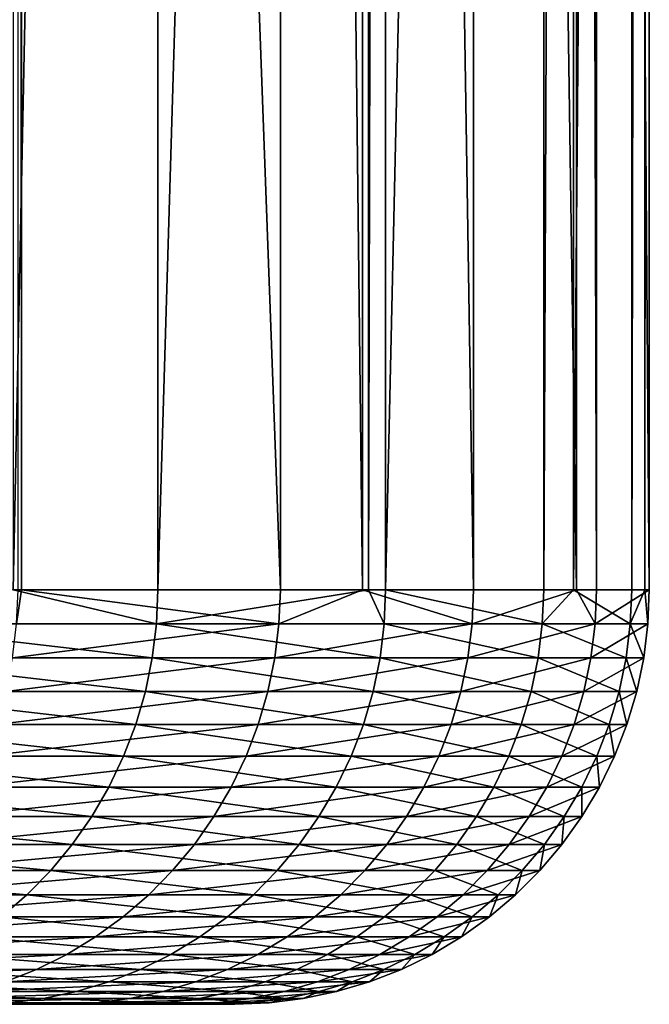
# Model space of a CAD drawing. Extents: x -150 to 227, y -695 to 0.
# Drawn here: x 227 to 227, y -10 to -8 of the extents above; entities that cross this region are included whole.
import ezdxf

# ---------------------------------------------------------------- set-up
doc = ezdxf.new("R2010")
doc.units = 0
doc.layers.add('L22', color=7, linetype='CONTINUOUS')

msp = doc.modelspace()

# ---------------------------------------------------------------- linework, layer by layer
at = {"layer": 'L22', "color": 7}
for points in [[(226.7299, -0.5, 988.9172), (226.7299, -9, 988.9172), (226.9043, -0.5, 988.1926)], [(226.9043, -0.5, 988.1926), (226.7299, -9, 988.9172), (226.9043, -9, 988.1926)], [(226.7397, -0.5, 976.0804), (226.7397, -9, 976.0804), (226.7357, -0.5, 976.0616)], [(226.7357, -0.5, 976.0616), (226.7397, -9, 976.0804), (226.7357, -9, 976.0616)], [(227.0522, -0.5, 977.5574), (227.0522, -9, 977.5574), (226.7397, -0.5, 976.0804)], [(226.7397, -0.5, 976.0804), (227.0522, -9, 977.5574), (226.7397, -9, 976.0804)], [(226.9043, -0.5, 988.1926), (226.9043, -9, 988.1926), (227.1585, -0.5, 986.8014)], [(227.1585, -0.5, 986.8014), (226.9043, -9, 988.1926), (227.1585, -9, 986.8014)], [(227.1512, -0.5, 978.1997), (227.1512, -9, 978.1997), (227.0522, -0.5, 977.5574)], [(227.0522, -0.5, 977.5574), (227.1512, -9, 978.1997), (227.0522, -9, 977.5574)], [(227.2851, -0.5, 979.0685), (227.2851, -9, 979.0685), (227.1512, -0.5, 978.1997)], [(227.1512, -0.5, 978.1997), (227.2851, -9, 979.0685), (227.1512, -9, 978.1997)], [(227.1585, -0.5, 986.8014), (227.1585, -9, 986.8014), (227.1791, -0.5, 986.6886)], [(227.1791, -0.5, 986.6886), (227.1585, -9, 986.8014), (227.1791, -9, 986.6886)], [(227.1791, -0.5, 986.6886), (227.1791, -9, 986.6886), (227.3699, -0.5, 985.1717)], [(227.3699, -0.5, 985.1717), (227.1791, -9, 986.6886), (227.3699, -9, 985.1717)], [(227.4095, -0.5, 980.3429), (227.4095, -9, 980.3429), (227.2851, -0.5, 979.0685)], [(227.2851, -0.5, 979.0685), (227.4095, -9, 980.3429), (227.2851, -9, 979.0685)], [(227.3699, -0.5, 985.1717), (227.3699, -9, 985.1717), (227.4057, -0.5, 984.657)], [(227.4057, -0.5, 984.657), (227.3699, -9, 985.1717), (227.4057, -9, 984.657)], [(227.4057, -0.5, 984.657), (227.4057, -9, 984.657), (227.4761, -0.5, 983.6465)], [(227.4761, -0.5, 983.6465), (227.4057, -9, 984.657), (227.4761, -9, 983.6465)], [(227.4336, -0.5, 980.5902), (227.4336, -9, 980.5902), (227.4095, -0.5, 980.3429)], [(227.4095, -0.5, 980.3429), (227.4336, -9, 980.5902), (227.4095, -9, 980.3429)], [(227.4973, -0.5, 982.1177), (227.4973, -9, 982.1177), (227.4336, -0.5, 980.5902)], [(227.4336, -0.5, 980.5902), (227.4973, -9, 982.1177), (227.4336, -9, 980.5902)], [(227.4761, -0.5, 983.6465), (227.4761, -9, 983.6465), (227.492, -0.5, 982.4999)], [(227.492, -0.5, 982.4999), (227.4761, -9, 983.6465), (227.492, -9, 982.4999)], [(227.492, -0.5, 982.4999), (227.492, -9, 982.4999), (227.4973, -0.5, 982.1177)], [(227.4973, -0.5, 982.1177), (227.492, -9, 982.4999), (227.4973, -9, 982.1177)], [(226.9027, -9.04129, 988.1923), (226.7299, -9, 988.9172), (226.5448, -9.04129, 989.6786)], [(226.9043, -9, 988.1926), (226.7299, -9, 988.9172), (226.9027, -9.04129, 988.1923)], [(226.7357, -9, 976.0616), (226.7397, -9, 976.0804), (226.734, -9.04129, 976.0621)], [(226.734, -9.04129, 976.0621), (226.7397, -9, 976.0804), (227.0505, -9.04129, 977.5578)], [(226.7397, -9, 976.0804), (227.0522, -9, 977.5574), (227.0505, -9.04129, 977.5578)], [(227.1585, -9, 986.8014), (226.9043, -9, 988.1926), (226.9027, -9.04129, 988.1923)], [(227.1774, -9.04129, 986.6884), (227.1585, -9, 986.8014), (226.9027, -9.04129, 988.1923)], [(227.0522, -9, 977.5574), (227.1512, -9, 978.1997), (227.0505, -9.04129, 977.5578)], [(227.0505, -9.04129, 977.5578), (227.1512, -9, 978.1997), (227.2834, -9.04129, 979.0687)], [(227.1512, -9, 978.1997), (227.2851, -9, 979.0685), (227.2834, -9.04129, 979.0687)], [(227.1791, -9, 986.6886), (227.1585, -9, 986.8014), (227.1774, -9.04129, 986.6884)], [(227.1774, -9.04129, 986.6884), (227.3682, -9.04129, 985.1716), (227.1791, -9, 986.6886)], [(227.1791, -9, 986.6886), (227.3682, -9.04129, 985.1716), (227.3699, -9, 985.1717)], [(227.4319, -9.04129, 980.5903), (227.2834, -9.04129, 979.0687), (227.4095, -9, 980.3429)], [(227.4095, -9, 980.3429), (227.2834, -9.04129, 979.0687), (227.2851, -9, 979.0685)], [(227.4057, -9, 984.657), (227.3699, -9, 985.1717), (227.3682, -9.04129, 985.1716)], [(227.3682, -9.04129, 985.1716), (227.4744, -9.04129, 983.6464), (227.4057, -9, 984.657)], [(227.4057, -9, 984.657), (227.4744, -9.04129, 983.6464), (227.4761, -9, 983.6465)], [(227.4095, -9, 980.3429), (227.4336, -9, 980.5902), (227.4319, -9.04129, 980.5903)], [(227.4956, -9.04129, 982.1178), (227.4319, -9.04129, 980.5903), (227.4973, -9, 982.1177)], [(227.4973, -9, 982.1177), (227.4319, -9.04129, 980.5903), (227.4336, -9, 980.5902)], [(227.492, -9, 982.4999), (227.4761, -9, 983.6465), (227.4744, -9.04129, 983.6464)], [(227.4956, -9.04129, 982.1178), (227.492, -9, 982.4999), (227.4744, -9.04129, 983.6464)], [(227.4973, -9, 982.1177), (227.492, -9, 982.4999), (227.4956, -9.04129, 982.1178)], [(226.8977, -9.082297, 988.1912), (226.5448, -9.04129, 989.6786), (226.5398, -9.082297, 989.6773)], [(226.9027, -9.04129, 988.1923), (226.5448, -9.04129, 989.6786), (226.8977, -9.082297, 988.1912)], [(226.734, -9.04129, 976.0621), (227.0505, -9.04129, 977.5578), (226.7291, -9.082297, 976.0633)], [(226.7291, -9.082297, 976.0633), (227.0505, -9.04129, 977.5578), (227.0455, -9.082297, 977.5587)], [(227.1724, -9.082297, 986.6876), (226.9027, -9.04129, 988.1923), (226.8977, -9.082297, 988.1912)], [(227.1774, -9.04129, 986.6884), (226.9027, -9.04129, 988.1923), (227.1724, -9.082297, 986.6876)], [(227.0505, -9.04129, 977.5578), (227.2834, -9.04129, 979.0687), (227.0455, -9.082297, 977.5587)], [(227.0455, -9.082297, 977.5587), (227.2834, -9.04129, 979.0687), (227.2783, -9.082297, 979.0694)], [(227.1724, -9.082297, 986.6876), (227.3631, -9.082297, 985.171), (227.1774, -9.04129, 986.6884)], [(227.1774, -9.04129, 986.6884), (227.3631, -9.082297, 985.171), (227.3682, -9.04129, 985.1716)], [(227.4268, -9.082297, 980.5906), (227.2783, -9.082297, 979.0694), (227.4319, -9.04129, 980.5903)], [(227.4319, -9.04129, 980.5903), (227.2783, -9.082297, 979.0694), (227.2834, -9.04129, 979.0687)], [(227.3631, -9.082297, 985.171), (227.4693, -9.082297, 983.6462), (227.3682, -9.04129, 985.1716)], [(227.3682, -9.04129, 985.1716), (227.4693, -9.082297, 983.6462), (227.4744, -9.04129, 983.6464)], [(227.4905, -9.082297, 982.1178), (227.4268, -9.082297, 980.5906), (227.4956, -9.04129, 982.1178)], [(227.4956, -9.04129, 982.1178), (227.4268, -9.082297, 980.5906), (227.4319, -9.04129, 980.5903)], [(227.4905, -9.082297, 982.1178), (227.4744, -9.04129, 983.6464), (227.4693, -9.082297, 983.6462)], [(227.4956, -9.04129, 982.1178), (227.4744, -9.04129, 983.6464), (227.4905, -9.082297, 982.1178)], [(226.8894, -9.122742, 988.1895), (226.5398, -9.082297, 989.6773), (226.5316, -9.122742, 989.675)], [(226.8977, -9.082297, 988.1912), (226.5398, -9.082297, 989.6773), (226.8894, -9.122742, 988.1895)], [(226.7291, -9.082297, 976.0633), (227.0455, -9.082297, 977.5587), (226.7208, -9.122742, 976.0653)], [(226.7208, -9.122742, 976.0653), (227.0455, -9.082297, 977.5587), (227.0371, -9.122742, 977.5602)], [(227.164, -9.122742, 986.6863), (226.8977, -9.082297, 988.1912), (226.8894, -9.122742, 988.1895)], [(227.1724, -9.082297, 986.6876), (226.8977, -9.082297, 988.1912), (227.164, -9.122742, 986.6863)], [(227.0455, -9.082297, 977.5587), (227.2783, -9.082297, 979.0694), (227.0371, -9.122742, 977.5602)], [(227.0371, -9.122742, 977.5602), (227.2783, -9.082297, 979.0694), (227.2699, -9.122742, 979.0704)], [(227.164, -9.122742, 986.6863), (227.3547, -9.122742, 985.1702), (227.1724, -9.082297, 986.6876)], [(227.1724, -9.082297, 986.6876), (227.3547, -9.122742, 985.1702), (227.3631, -9.082297, 985.171)], [(227.4183, -9.122742, 980.5912), (227.2699, -9.122742, 979.0704), (227.4268, -9.082297, 980.5906)], [(227.4268, -9.082297, 980.5906), (227.2699, -9.122742, 979.0704), (227.2783, -9.082297, 979.0694)], [(227.3547, -9.122742, 985.1702), (227.4608, -9.122742, 983.6459), (227.3631, -9.082297, 985.171)], [(227.3631, -9.082297, 985.171), (227.4608, -9.122742, 983.6459), (227.4693, -9.082297, 983.6462)], [(227.4821, -9.122742, 982.118), (227.4183, -9.122742, 980.5912), (227.4905, -9.082297, 982.1178)], [(227.4905, -9.082297, 982.1178), (227.4183, -9.122742, 980.5912), (227.4268, -9.082297, 980.5906)], [(227.4821, -9.122742, 982.118), (227.4693, -9.082297, 983.6462), (227.4608, -9.122742, 983.6459)], [(227.4905, -9.082297, 982.1178), (227.4693, -9.082297, 983.6462), (227.4821, -9.122742, 982.118)], [(226.8778, -9.16235, 988.187), (226.5316, -9.122742, 989.675), (226.5202, -9.16235, 989.6719)], [(226.8894, -9.122742, 988.1895), (226.5316, -9.122742, 989.675), (226.8778, -9.16235, 988.187)], [(226.7208, -9.122742, 976.0653), (227.0371, -9.122742, 977.5602), (226.7094, -9.16235, 976.068)], [(226.7094, -9.16235, 976.068), (227.0371, -9.122742, 977.5602), (227.0255, -9.16235, 977.5623)], [(227.1524, -9.16235, 986.6845), (226.8894, -9.122742, 988.1895), (226.8778, -9.16235, 988.187)], [(227.164, -9.122742, 986.6863), (226.8894, -9.122742, 988.1895), (227.1524, -9.16235, 986.6845)], [(227.0371, -9.122742, 977.5602), (227.2699, -9.122742, 979.0704), (227.0255, -9.16235, 977.5623)], [(227.0255, -9.16235, 977.5623), (227.2699, -9.122742, 979.0704), (227.2582, -9.16235, 979.0719)], [(227.1524, -9.16235, 986.6845), (227.3429, -9.16235, 985.1691), (227.164, -9.122742, 986.6863)], [(227.164, -9.122742, 986.6863), (227.3429, -9.16235, 985.1691), (227.3547, -9.122742, 985.1702)], [(227.4066, -9.16235, 980.5921), (227.2582, -9.16235, 979.0719), (227.4183, -9.122742, 980.5912)], [(227.4183, -9.122742, 980.5912), (227.2582, -9.16235, 979.0719), (227.2699, -9.122742, 979.0704)], [(227.3429, -9.16235, 985.1691), (227.449, -9.16235, 983.6454), (227.3547, -9.122742, 985.1702)], [(227.3547, -9.122742, 985.1702), (227.449, -9.16235, 983.6454), (227.4608, -9.122742, 983.6459)], [(227.4702, -9.16235, 982.1181), (227.4066, -9.16235, 980.5921), (227.4821, -9.122742, 982.118)], [(227.4821, -9.122742, 982.118), (227.4066, -9.16235, 980.5921), (227.4183, -9.122742, 980.5912)], [(227.4702, -9.16235, 982.1181), (227.4608, -9.122742, 983.6459), (227.449, -9.16235, 983.6454)], [(227.4821, -9.122742, 982.118), (227.4608, -9.122742, 983.6459), (227.4702, -9.16235, 982.1181)], [(226.8631, -9.200848, 988.1839), (226.5202, -9.16235, 989.6719), (226.5057, -9.200848, 989.6681)], [(226.8778, -9.16235, 988.187), (226.5202, -9.16235, 989.6719), (226.8631, -9.200848, 988.1839)], [(226.7094, -9.16235, 976.068), (227.0255, -9.16235, 977.5623), (226.6948, -9.200848, 976.0715)], [(226.6948, -9.200848, 976.0715), (227.0255, -9.16235, 977.5623), (227.0108, -9.200848, 977.565)], [(227.1375, -9.200848, 986.6822), (226.8778, -9.16235, 988.187), (226.8631, -9.200848, 988.1839)], [(227.1524, -9.16235, 986.6845), (226.8778, -9.16235, 988.187), (227.1375, -9.200848, 986.6822)], [(227.0255, -9.16235, 977.5623), (227.2582, -9.16235, 979.0719), (227.0108, -9.200848, 977.565)], [(227.0108, -9.200848, 977.565), (227.2582, -9.16235, 979.0719), (227.2433, -9.200848, 979.0738)], [(227.1375, -9.200848, 986.6822), (227.328, -9.200848, 985.1676), (227.1524, -9.16235, 986.6845)], [(227.1524, -9.16235, 986.6845), (227.328, -9.200848, 985.1676), (227.3429, -9.16235, 985.1691)], [(227.3916, -9.200848, 980.5931), (227.2433, -9.200848, 979.0738), (227.4066, -9.16235, 980.5921)], [(227.4066, -9.16235, 980.5921), (227.2433, -9.200848, 979.0738), (227.2582, -9.16235, 979.0719)], [(227.328, -9.200848, 985.1676), (227.434, -9.200848, 983.6447), (227.3429, -9.16235, 985.1691)], [(227.3429, -9.16235, 985.1691), (227.434, -9.200848, 983.6447), (227.449, -9.16235, 983.6454)], [(227.4552, -9.200848, 982.1183), (227.3916, -9.200848, 980.5931), (227.4702, -9.16235, 982.1181)], [(227.4702, -9.16235, 982.1181), (227.3916, -9.200848, 980.5931), (227.4066, -9.16235, 980.5921)], [(227.4552, -9.200848, 982.1183), (227.449, -9.16235, 983.6454), (227.434, -9.200848, 983.6447)], [(227.4702, -9.16235, 982.1181), (227.449, -9.16235, 983.6454), (227.4552, -9.200848, 982.1183)], [(226.8454, -9.237974, 988.1802), (226.5057, -9.200848, 989.6681), (226.4882, -9.237974, 989.6633)], [(226.8631, -9.200848, 988.1839), (226.5057, -9.200848, 989.6681), (226.8454, -9.237974, 988.1802)], [(226.6948, -9.200848, 976.0715), (227.0108, -9.200848, 977.565), (226.6771, -9.237974, 976.0758)], [(226.6771, -9.237974, 976.0758), (227.0108, -9.200848, 977.565), (226.9929, -9.237974, 977.5683)], [(227.1196, -9.237974, 986.6794), (226.8631, -9.200848, 988.1839), (226.8454, -9.237974, 988.1802)], [(227.1375, -9.200848, 986.6822), (226.8631, -9.200848, 988.1839), (227.1196, -9.237974, 986.6794)], [(227.0108, -9.200848, 977.565), (227.2433, -9.200848, 979.0738), (226.9929, -9.237974, 977.5683)], [(226.9929, -9.237974, 977.5683), (227.2433, -9.200848, 979.0738), (227.2253, -9.237974, 979.076)], [(227.1196, -9.237974, 986.6794), (227.3099, -9.237974, 985.1658), (227.1375, -9.200848, 986.6822)], [(227.1375, -9.200848, 986.6822), (227.3099, -9.237974, 985.1658), (227.328, -9.200848, 985.1676)], [(227.3735, -9.237974, 980.5943), (227.2253, -9.237974, 979.076), (227.3916, -9.200848, 980.5931)], [(227.3916, -9.200848, 980.5931), (227.2253, -9.237974, 979.076), (227.2433, -9.200848, 979.0738)], [(227.3099, -9.237974, 985.1658), (227.4159, -9.237974, 983.6439), (227.328, -9.200848, 985.1676)], [(227.328, -9.200848, 985.1676), (227.4159, -9.237974, 983.6439), (227.434, -9.200848, 983.6447)], [(227.4371, -9.237974, 982.1185), (227.3735, -9.237974, 980.5943), (227.4552, -9.200848, 982.1183)], [(227.4552, -9.200848, 982.1183), (227.3735, -9.237974, 980.5943), (227.3916, -9.200848, 980.5931)], [(227.4371, -9.237974, 982.1185), (227.434, -9.200848, 983.6447), (227.4159, -9.237974, 983.6439)], [(227.4552, -9.200848, 982.1183), (227.434, -9.200848, 983.6447), (227.4371, -9.237974, 982.1185)], [(226.8247, -9.273474, 988.1758), (226.4882, -9.237974, 989.6633), (226.4678, -9.273474, 989.6578)], [(226.8454, -9.237974, 988.1802), (226.4882, -9.237974, 989.6633), (226.8247, -9.273474, 988.1758)], [(226.6771, -9.237974, 976.0758), (226.9929, -9.237974, 977.5683), (226.6566, -9.273474, 976.0807)], [(226.6566, -9.273474, 976.0807), (226.9929, -9.237974, 977.5683), (226.9721, -9.273474, 977.5721)], [(227.0987, -9.273474, 986.6762), (226.8454, -9.237974, 988.1802), (226.8247, -9.273474, 988.1758)], [(227.1196, -9.237974, 986.6794), (226.8454, -9.237974, 988.1802), (227.0987, -9.273474, 986.6762)], [(226.9929, -9.237974, 977.5683), (227.2253, -9.237974, 979.076), (226.9721, -9.273474, 977.5721)], [(226.9721, -9.273474, 977.5721), (227.2253, -9.237974, 979.076), (227.2043, -9.273474, 979.0787)], [(227.0987, -9.273474, 986.6762), (227.2889, -9.273474, 985.1638), (227.1196, -9.237974, 986.6794)], [(227.1196, -9.237974, 986.6794), (227.2889, -9.273474, 985.1638), (227.3099, -9.237974, 985.1658)], [(227.3524, -9.273474, 980.5958), (227.2043, -9.273474, 979.0787), (227.3735, -9.237974, 980.5943)], [(227.3735, -9.237974, 980.5943), (227.2043, -9.273474, 979.0787), (227.2253, -9.237974, 979.076)], [(227.2889, -9.273474, 985.1638), (227.3947, -9.273474, 983.6431), (227.3099, -9.237974, 985.1658)], [(227.3099, -9.237974, 985.1658), (227.3947, -9.273474, 983.6431), (227.4159, -9.237974, 983.6439)], [(227.4159, -9.273474, 982.1188), (227.3524, -9.273474, 980.5958), (227.4371, -9.237974, 982.1185)], [(227.4371, -9.237974, 982.1185), (227.3524, -9.273474, 980.5958), (227.3735, -9.237974, 980.5943)], [(227.4159, -9.273474, 982.1188), (227.4159, -9.237974, 983.6439), (227.3947, -9.273474, 983.6431)], [(227.4371, -9.237974, 982.1185), (227.4159, -9.237974, 983.6439), (227.4159, -9.273474, 982.1188)], [(226.8012, -9.307106, 988.1708), (226.4678, -9.273474, 989.6578), (226.4446, -9.307106, 989.6515)], [(226.8247, -9.273474, 988.1758), (226.4678, -9.273474, 989.6578), (226.8012, -9.307106, 988.1708)], [(226.6566, -9.273474, 976.0807), (226.9721, -9.273474, 977.5721), (226.6332, -9.307106, 976.0864)], [(226.6332, -9.307106, 976.0864), (226.9721, -9.273474, 977.5721), (226.9485, -9.307106, 977.5764)], [(227.0749, -9.307106, 986.6726), (226.8247, -9.273474, 988.1758), (226.8012, -9.307106, 988.1708)], [(227.0987, -9.273474, 986.6762), (226.8247, -9.273474, 988.1758), (227.0749, -9.307106, 986.6726)], [(226.9721, -9.273474, 977.5721), (227.2043, -9.273474, 979.0787), (226.9485, -9.307106, 977.5764)], [(226.9485, -9.307106, 977.5764), (227.2043, -9.273474, 979.0787), (227.1805, -9.307106, 979.0817)], [(227.0749, -9.307106, 986.6726), (227.265, -9.307106, 985.1614), (227.0987, -9.273474, 986.6762)], [(227.0987, -9.273474, 986.6762), (227.265, -9.307106, 985.1614), (227.2889, -9.273474, 985.1638)], [(227.3284, -9.307106, 980.5975), (227.1805, -9.307106, 979.0817), (227.3524, -9.273474, 980.5958)], [(227.3524, -9.273474, 980.5958), (227.1805, -9.307106, 979.0817), (227.2043, -9.273474, 979.0787)], [(227.265, -9.307106, 985.1614), (227.3708, -9.307106, 983.6421), (227.2889, -9.273474, 985.1638)], [(227.2889, -9.273474, 985.1638), (227.3708, -9.307106, 983.6421), (227.3947, -9.273474, 983.6431)], [(227.3919, -9.307106, 982.1192), (227.3284, -9.307106, 980.5975), (227.4159, -9.273474, 982.1188)], [(227.4159, -9.273474, 982.1188), (227.3284, -9.307106, 980.5975), (227.3524, -9.273474, 980.5958)], [(227.3919, -9.307106, 982.1192), (227.3947, -9.273474, 983.6431), (227.3708, -9.307106, 983.6421)], [(227.4159, -9.273474, 982.1188), (227.3947, -9.273474, 983.6431), (227.3919, -9.307106, 982.1192)], [(226.7751, -9.338641, 988.1653), (226.4446, -9.307106, 989.6515), (226.4188, -9.338641, 989.6445)], [(226.8012, -9.307106, 988.1708), (226.4446, -9.307106, 989.6515), (226.7751, -9.338641, 988.1653)], [(226.6332, -9.307106, 976.0864), (226.9485, -9.307106, 977.5764), (226.6072, -9.338641, 976.0926)], [(226.6072, -9.338641, 976.0926), (226.9485, -9.307106, 977.5764), (226.9222, -9.338641, 977.5812)], [(227.0485, -9.338641, 986.6685), (226.8012, -9.307106, 988.1708), (226.7751, -9.338641, 988.1653)], [(227.0749, -9.307106, 986.6726), (226.8012, -9.307106, 988.1708), (227.0485, -9.338641, 986.6685)], [(226.9485, -9.307106, 977.5764), (227.1805, -9.307106, 979.0817), (226.9222, -9.338641, 977.5812)], [(226.9222, -9.338641, 977.5812), (227.1805, -9.307106, 979.0817), (227.154, -9.338641, 979.085)], [(227.0485, -9.338641, 986.6685), (227.2384, -9.338641, 985.1589), (227.0749, -9.307106, 986.6726)], [(227.0749, -9.307106, 986.6726), (227.2384, -9.338641, 985.1589), (227.265, -9.307106, 985.1614)], [(227.3018, -9.338641, 980.5993), (227.154, -9.338641, 979.085), (227.3284, -9.307106, 980.5975)], [(227.3284, -9.307106, 980.5975), (227.154, -9.338641, 979.085), (227.1805, -9.307106, 979.0817)], [(227.2384, -9.338641, 985.1589), (227.3441, -9.338641, 983.641), (227.265, -9.307106, 985.1614)], [(227.265, -9.307106, 985.1614), (227.3441, -9.338641, 983.641), (227.3708, -9.307106, 983.6421)], [(227.3652, -9.338641, 982.1196), (227.3018, -9.338641, 980.5993), (227.3919, -9.307106, 982.1192)], [(227.3919, -9.307106, 982.1192), (227.3018, -9.338641, 980.5993), (227.3284, -9.307106, 980.5975)], [(227.3652, -9.338641, 982.1196), (227.3708, -9.307106, 983.6421), (227.3441, -9.338641, 983.641)], [(227.3919, -9.307106, 982.1192), (227.3708, -9.307106, 983.6421), (227.3652, -9.338641, 982.1196)], [(226.7465, -9.367862, 988.1592), (226.4188, -9.338641, 989.6445), (226.3906, -9.367862, 989.6369)], [(226.7751, -9.338641, 988.1653), (226.4188, -9.338641, 989.6445), (226.7465, -9.367862, 988.1592)], [(226.6072, -9.338641, 976.0926), (226.9222, -9.338641, 977.5812), (226.5788, -9.367862, 976.0994)], [(226.5788, -9.367862, 976.0994), (226.9222, -9.338641, 977.5812), (226.8935, -9.367862, 977.5864)], [(227.0197, -9.367862, 986.6641), (226.7751, -9.338641, 988.1653), (226.7465, -9.367862, 988.1592)], [(227.0485, -9.338641, 986.6685), (226.7751, -9.338641, 988.1653), (227.0197, -9.367862, 986.6641)], [(226.9222, -9.338641, 977.5812), (227.154, -9.338641, 979.085), (226.8935, -9.367862, 977.5864)], [(226.8935, -9.367862, 977.5864), (227.154, -9.338641, 979.085), (227.125, -9.367862, 979.0887)], [(227.0197, -9.367862, 986.6641), (227.2093, -9.367862, 985.156), (227.0485, -9.338641, 986.6685)], [(227.0485, -9.338641, 986.6685), (227.2093, -9.367862, 985.156), (227.2384, -9.338641, 985.1589)], [(227.2726, -9.367862, 980.6014), (227.125, -9.367862, 979.0887), (227.3018, -9.338641, 980.5993)], [(227.3018, -9.338641, 980.5993), (227.125, -9.367862, 979.0887), (227.154, -9.338641, 979.085)], [(227.2093, -9.367862, 985.156), (227.3149, -9.367862, 983.6398), (227.2384, -9.338641, 985.1589)], [(227.2384, -9.338641, 985.1589), (227.3149, -9.367862, 983.6398), (227.3441, -9.338641, 983.641)], [(227.336, -9.367862, 982.12), (227.2726, -9.367862, 980.6014), (227.3652, -9.338641, 982.1196)], [(227.3652, -9.338641, 982.1196), (227.2726, -9.367862, 980.6014), (227.3018, -9.338641, 980.5993)], [(227.336, -9.367862, 982.12), (227.3441, -9.338641, 983.641), (227.3149, -9.367862, 983.6398)], [(227.3652, -9.338641, 982.1196), (227.3441, -9.338641, 983.641), (227.336, -9.367862, 982.12)], [(226.7465, -9.367862, 988.1592), (226.3906, -9.367862, 989.6369), (226.7156, -9.39457, 988.1527)], [(226.5788, -9.367862, 976.0994), (226.8935, -9.367862, 977.5864), (226.5482, -9.39457, 976.1068)], [(226.5482, -9.39457, 976.1068), (226.8935, -9.367862, 977.5864), (226.8624, -9.39457, 977.5921)], [(226.9885, -9.39457, 986.6593), (226.7465, -9.367862, 988.1592), (226.7156, -9.39457, 988.1527)], [(227.0197, -9.367862, 986.6641), (226.7465, -9.367862, 988.1592), (226.9885, -9.39457, 986.6593)], [(226.8935, -9.367862, 977.5864), (227.125, -9.367862, 979.0887), (226.8624, -9.39457, 977.5921)], [(226.8624, -9.39457, 977.5921), (227.125, -9.367862, 979.0887), (227.0937, -9.39457, 979.0926)], [(226.9885, -9.39457, 986.6593), (227.1779, -9.39457, 985.153), (227.0197, -9.367862, 986.6641)], [(227.0197, -9.367862, 986.6641), (227.1779, -9.39457, 985.153), (227.2093, -9.367862, 985.156)], [(227.2412, -9.39457, 980.6036), (227.0937, -9.39457, 979.0926), (227.2726, -9.367862, 980.6014)], [(227.2726, -9.367862, 980.6014), (227.0937, -9.39457, 979.0926), (227.125, -9.367862, 979.0887)], [(227.1779, -9.39457, 985.153), (227.2834, -9.39457, 983.6385), (227.2093, -9.367862, 985.156)], [(227.2093, -9.367862, 985.156), (227.2834, -9.39457, 983.6385), (227.3149, -9.367862, 983.6398)], [(227.3045, -9.39457, 982.1204), (227.2412, -9.39457, 980.6036), (227.336, -9.367862, 982.12)], [(227.336, -9.367862, 982.12), (227.2412, -9.39457, 980.6036), (227.2726, -9.367862, 980.6014)], [(227.3045, -9.39457, 982.1204), (227.3149, -9.367862, 983.6398), (227.2834, -9.39457, 983.6385)], [(227.336, -9.367862, 982.12), (227.3149, -9.367862, 983.6398), (227.3045, -9.39457, 982.1204)], [(226.5482, -9.39457, 976.1068), (226.8624, -9.39457, 977.5921), (226.5155, -9.418583, 976.1147)], [(226.5155, -9.418583, 976.1147), (226.8624, -9.39457, 977.5921), (226.8293, -9.418583, 977.5982)], [(226.9552, -9.418583, 986.6542), (226.7156, -9.39457, 988.1527), (226.6827, -9.418583, 988.1458)], [(226.9885, -9.39457, 986.6593), (226.7156, -9.39457, 988.1527), (226.9552, -9.418583, 986.6542)], [(226.8624, -9.39457, 977.5921), (227.0937, -9.39457, 979.0926), (226.8293, -9.418583, 977.5982)], [(226.8293, -9.418583, 977.5982), (227.0937, -9.39457, 979.0926), (227.0603, -9.418583, 979.0968)], [(226.9552, -9.418583, 986.6542), (227.1444, -9.418583, 985.1497), (226.9885, -9.39457, 986.6593)], [(226.9885, -9.39457, 986.6593), (227.1444, -9.418583, 985.1497), (227.1779, -9.39457, 985.153)], [(227.2076, -9.418583, 980.6059), (227.0603, -9.418583, 979.0968), (227.2412, -9.39457, 980.6036)], [(227.2412, -9.39457, 980.6036), (227.0603, -9.418583, 979.0968), (227.0937, -9.39457, 979.0926)], [(227.1444, -9.418583, 985.1497), (227.2498, -9.418583, 983.637), (227.1779, -9.39457, 985.153)], [(227.1779, -9.39457, 985.153), (227.2498, -9.418583, 983.637), (227.2834, -9.39457, 983.6385)], [(227.2708, -9.418583, 982.1209), (227.2076, -9.418583, 980.6059), (227.3045, -9.39457, 982.1204)], [(227.3045, -9.39457, 982.1204), (227.2076, -9.418583, 980.6059), (227.2412, -9.39457, 980.6036)], [(227.2708, -9.418583, 982.1209), (227.2834, -9.39457, 983.6385), (227.2498, -9.418583, 983.637)], [(227.3045, -9.39457, 982.1204), (227.2834, -9.39457, 983.6385), (227.2708, -9.418583, 982.1209)], [(226.5155, -9.418583, 976.1147), (226.8293, -9.418583, 977.5982), (226.481, -9.439737, 976.123)], [(226.481, -9.439737, 976.123), (226.8293, -9.418583, 977.5982), (226.7944, -9.439737, 977.6046)], [(226.9202, -9.439737, 986.6487), (226.6827, -9.418583, 988.1458), (226.648, -9.439737, 988.1384)], [(226.9552, -9.418583, 986.6542), (226.6827, -9.418583, 988.1458), (226.9202, -9.439737, 986.6487)], [(226.8293, -9.418583, 977.5982), (227.0603, -9.418583, 979.0968), (226.7944, -9.439737, 977.6046)], [(226.7944, -9.439737, 977.6046), (227.0603, -9.418583, 979.0968), (227.0251, -9.439737, 979.1012)], [(226.9202, -9.439737, 986.6487), (227.1091, -9.439737, 985.1462), (226.9552, -9.418583, 986.6542)], [(226.9552, -9.418583, 986.6542), (227.1091, -9.439737, 985.1462), (227.1444, -9.418583, 985.1497)], [(227.1722, -9.439737, 980.6083), (227.0251, -9.439737, 979.1012), (227.2076, -9.418583, 980.6059)], [(227.2076, -9.418583, 980.6059), (227.0251, -9.439737, 979.1012), (227.0603, -9.418583, 979.0968)], [(227.1091, -9.439737, 985.1462), (227.2143, -9.439737, 983.6355), (227.1444, -9.418583, 985.1497)], [(227.1444, -9.418583, 985.1497), (227.2143, -9.439737, 983.6355), (227.2498, -9.418583, 983.637)], [(227.2353, -9.439737, 982.1214), (227.1722, -9.439737, 980.6083), (227.2708, -9.418583, 982.1209)], [(227.2708, -9.418583, 982.1209), (227.1722, -9.439737, 980.6083), (227.2076, -9.418583, 980.6059)], [(227.2353, -9.439737, 982.1214), (227.2498, -9.418583, 983.637), (227.2143, -9.439737, 983.6355)], [(227.2708, -9.418583, 982.1209), (227.2498, -9.418583, 983.637), (227.2353, -9.439737, 982.1214)], [(226.481, -9.439737, 976.123), (226.7944, -9.439737, 977.6046), (226.4449, -9.457886, 976.1317)], [(226.4449, -9.457886, 976.1317), (226.7944, -9.439737, 977.6046), (226.7579, -9.457886, 977.6112)], [(226.8835, -9.457886, 986.6431), (226.648, -9.439737, 988.1384), (226.6117, -9.457886, 988.1307)], [(226.9202, -9.439737, 986.6487), (226.648, -9.439737, 988.1384), (226.8835, -9.457886, 986.6431)], [(226.7944, -9.439737, 977.6046), (227.0251, -9.439737, 979.1012), (226.7579, -9.457886, 977.6112)], [(226.7579, -9.457886, 977.6112), (227.0251, -9.439737, 979.1012), (226.9883, -9.457886, 979.1058)], [(226.8835, -9.457886, 986.6431), (227.0722, -9.457886, 985.1426), (226.9202, -9.439737, 986.6487)], [(226.9202, -9.439737, 986.6487), (227.0722, -9.457886, 985.1426), (227.1091, -9.439737, 985.1462)], [(227.1352, -9.457886, 980.611), (226.9883, -9.457886, 979.1058), (227.1722, -9.439737, 980.6083)], [(227.1722, -9.439737, 980.6083), (226.9883, -9.457886, 979.1058), (227.0251, -9.439737, 979.1012)], [(227.0722, -9.457886, 985.1426), (227.1772, -9.457886, 983.634), (227.1091, -9.439737, 985.1462)], [(227.1091, -9.439737, 985.1462), (227.1772, -9.457886, 983.634), (227.2143, -9.439737, 983.6355)], [(227.1982, -9.457886, 982.1219), (227.1352, -9.457886, 980.611), (227.2353, -9.439737, 982.1214)], [(227.2353, -9.439737, 982.1214), (227.1352, -9.457886, 980.611), (227.1722, -9.439737, 980.6083)], [(227.1982, -9.457886, 982.1219), (227.2143, -9.439737, 983.6355), (227.1772, -9.457886, 983.634)], [(227.2353, -9.439737, 982.1214), (227.2143, -9.439737, 983.6355), (227.1982, -9.457886, 982.1219)], [(226.4449, -9.457886, 976.1317), (226.7579, -9.457886, 977.6112), (226.4074, -9.472908, 976.1407)], [(226.4074, -9.472908, 976.1407), (226.7579, -9.457886, 977.6112), (226.72, -9.472908, 977.6182)], [(226.8454, -9.472908, 986.6372), (226.6117, -9.457886, 988.1307), (226.574, -9.472908, 988.1228)], [(226.8835, -9.457886, 986.6431), (226.6117, -9.457886, 988.1307), (226.8454, -9.472908, 986.6372)], [(226.7579, -9.457886, 977.6112), (226.9883, -9.457886, 979.1058), (226.72, -9.472908, 977.6182)], [(226.72, -9.472908, 977.6182), (226.9883, -9.457886, 979.1058), (226.95, -9.472908, 979.1107)], [(226.8454, -9.472908, 986.6372), (227.0339, -9.472908, 985.1389), (226.8835, -9.457886, 986.6431)], [(226.8835, -9.457886, 986.6431), (227.0339, -9.472908, 985.1389), (227.0722, -9.457886, 985.1426)], [(227.0968, -9.472908, 980.6136), (226.95, -9.472908, 979.1107), (227.1352, -9.457886, 980.611)], [(227.1352, -9.457886, 980.611), (226.95, -9.472908, 979.1107), (226.9883, -9.457886, 979.1058)], [(227.0339, -9.472908, 985.1389), (227.1387, -9.472908, 983.6324), (227.0722, -9.457886, 985.1426)], [(227.0722, -9.457886, 985.1426), (227.1387, -9.472908, 983.6324), (227.1772, -9.457886, 983.634)], [(227.1597, -9.472908, 982.1224), (227.0968, -9.472908, 980.6136), (227.1982, -9.457886, 982.1219)], [(227.1982, -9.457886, 982.1219), (227.0968, -9.472908, 980.6136), (227.1352, -9.457886, 980.611)], [(227.1597, -9.472908, 982.1224), (227.1772, -9.457886, 983.634), (227.1387, -9.472908, 983.6324)], [(227.1982, -9.457886, 982.1219), (227.1772, -9.457886, 983.634), (227.1597, -9.472908, 982.1224)], [(226.8063, -9.4847, 986.6312), (226.574, -9.472908, 988.1228), (226.5353, -9.4847, 988.1145)], [(226.8454, -9.472908, 986.6372), (226.574, -9.472908, 988.1228), (226.8063, -9.4847, 986.6312)], [(226.72, -9.472908, 977.6182), (226.95, -9.472908, 979.1107), (226.6811, -9.4847, 977.6253)], [(226.6811, -9.4847, 977.6253), (226.95, -9.472908, 979.1107), (226.9108, -9.4847, 979.1156)], [(226.8063, -9.4847, 986.6312), (226.9944, -9.4847, 985.135), (226.8454, -9.472908, 986.6372)], [(226.8454, -9.472908, 986.6372), (226.9944, -9.4847, 985.135), (227.0339, -9.472908, 985.1389)], [(227.0573, -9.4847, 980.6164), (226.9108, -9.4847, 979.1156), (227.0968, -9.472908, 980.6136)], [(227.0968, -9.472908, 980.6136), (226.9108, -9.4847, 979.1156), (226.95, -9.472908, 979.1107)], [(226.9944, -9.4847, 985.135), (227.0992, -9.4847, 983.6308), (227.0339, -9.472908, 985.1389)], [(227.0339, -9.472908, 985.1389), (227.0992, -9.4847, 983.6308), (227.1387, -9.472908, 983.6324)], [(227.1201, -9.4847, 982.123), (227.0573, -9.4847, 980.6164), (227.1597, -9.472908, 982.1224)], [(227.1597, -9.472908, 982.1224), (227.0573, -9.4847, 980.6164), (227.0968, -9.472908, 980.6136)], [(227.1201, -9.4847, 982.123), (227.1387, -9.472908, 983.6324), (227.0992, -9.4847, 983.6308)], [(227.1597, -9.472908, 982.1224), (227.1387, -9.472908, 983.6324), (227.1201, -9.4847, 982.123)], [(226.7663, -9.493181, 986.625), (226.5353, -9.4847, 988.1145), (226.4957, -9.493181, 988.1062)], [(226.8063, -9.4847, 986.6312), (226.5353, -9.4847, 988.1145), (226.7663, -9.493181, 986.625)], [(226.6811, -9.4847, 977.6253), (226.9108, -9.4847, 979.1156), (226.6413, -9.493181, 977.6325)], [(226.6413, -9.493181, 977.6325), (226.9108, -9.4847, 979.1156), (226.8706, -9.493181, 979.1206)], [(226.7663, -9.493181, 986.625), (226.9542, -9.493181, 985.1311), (226.8063, -9.4847, 986.6312)], [(226.8063, -9.4847, 986.6312), (226.9542, -9.493181, 985.1311), (226.9944, -9.4847, 985.135)], [(227.0169, -9.493181, 980.6192), (226.8706, -9.493181, 979.1206), (227.0573, -9.4847, 980.6164)], [(227.0573, -9.4847, 980.6164), (226.8706, -9.493181, 979.1206), (226.9108, -9.4847, 979.1156)], [(226.9542, -9.493181, 985.1311), (227.0588, -9.493181, 983.629), (226.9944, -9.4847, 985.135)], [(226.9944, -9.4847, 985.135), (227.0588, -9.493181, 983.629), (227.0992, -9.4847, 983.6308)], [(227.0797, -9.493181, 982.1236), (227.0169, -9.493181, 980.6192), (227.1201, -9.4847, 982.123)], [(227.1201, -9.4847, 982.123), (227.0169, -9.493181, 980.6192), (227.0573, -9.4847, 980.6164)], [(227.0797, -9.493181, 982.1236), (227.0992, -9.4847, 983.6308), (227.0588, -9.493181, 983.629)], [(227.1201, -9.4847, 982.123), (227.0992, -9.4847, 983.6308), (227.0797, -9.493181, 982.1236)], [(226.9974, -9.5, 982.1247), (226.9765, -9.5, 983.6257), (200, -9.5, 982.5)], [(200, -9.5, 982.5), (226.9765, -9.5, 983.6257), (226.8723, -9.5, 985.1231)], [(200, -9.5, 982.5), (226.8723, -9.5, 985.1231), (226.685, -9.5, 986.6125)], [(226.5603, -9.5, 977.6473), (226.789, -9.5, 979.1309), (200, -9.5, 982.5)], [(200, -9.5, 982.5), (226.789, -9.5, 979.1309), (226.9348, -9.5, 980.6249)], [(200, -9.5, 982.5), (226.9348, -9.5, 980.6249), (226.9974, -9.5, 982.1247)], [(226.7663, -9.493181, 986.625), (226.4957, -9.493181, 988.1062), (226.7258, -9.498293, 986.6188)], [(226.601, -9.498293, 977.6399), (226.8299, -9.498293, 979.1257), (226.5603, -9.5, 977.6473)], [(226.5603, -9.5, 977.6473), (226.8299, -9.498293, 979.1257), (226.789, -9.5, 979.1309)], [(226.6413, -9.493181, 977.6325), (226.8706, -9.493181, 979.1206), (226.601, -9.498293, 977.6399)], [(226.601, -9.498293, 977.6399), (226.8706, -9.493181, 979.1206), (226.8299, -9.498293, 979.1257)], [(226.685, -9.5, 986.6125), (226.8723, -9.5, 985.1231), (226.7258, -9.498293, 986.6188)], [(226.7258, -9.498293, 986.6188), (226.9134, -9.498293, 985.1272), (226.7663, -9.493181, 986.625)], [(226.7258, -9.498293, 986.6188), (226.8723, -9.5, 985.1231), (226.9134, -9.498293, 985.1272)], [(226.7663, -9.493181, 986.625), (226.9134, -9.498293, 985.1272), (226.9542, -9.493181, 985.1311)], [(226.9348, -9.5, 980.6249), (226.789, -9.5, 979.1309), (226.976, -9.498293, 980.6221)], [(226.976, -9.498293, 980.6221), (226.789, -9.5, 979.1309), (226.8299, -9.498293, 979.1257)], [(226.976, -9.498293, 980.6221), (226.8299, -9.498293, 979.1257), (227.0169, -9.493181, 980.6192)], [(227.0169, -9.493181, 980.6192), (226.8299, -9.498293, 979.1257), (226.8706, -9.493181, 979.1206)], [(226.8723, -9.5, 985.1231), (226.9765, -9.5, 983.6257), (226.9134, -9.498293, 985.1272)], [(226.9134, -9.498293, 985.1272), (227.0178, -9.498293, 983.6274), (226.9542, -9.493181, 985.1311)], [(226.9134, -9.498293, 985.1272), (226.9765, -9.5, 983.6257), (227.0178, -9.498293, 983.6274)], [(226.9974, -9.5, 982.1247), (226.9348, -9.5, 980.6249), (227.0387, -9.498293, 982.1241)], [(227.0387, -9.498293, 982.1241), (226.9348, -9.5, 980.6249), (226.976, -9.498293, 980.6221)], [(226.9542, -9.493181, 985.1311), (227.0178, -9.498293, 983.6274), (227.0588, -9.493181, 983.629)], [(227.0387, -9.498293, 982.1241), (226.976, -9.498293, 980.6221), (227.0797, -9.493181, 982.1236)], [(227.0797, -9.493181, 982.1236), (226.976, -9.498293, 980.6221), (227.0169, -9.493181, 980.6192)], [(226.9974, -9.5, 982.1247), (227.0178, -9.498293, 983.6274), (226.9765, -9.5, 983.6257)], [(227.0387, -9.498293, 982.1241), (227.0178, -9.498293, 983.6274), (226.9974, -9.5, 982.1247)], [(227.0387, -9.498293, 982.1241), (227.0588, -9.493181, 983.629), (227.0178, -9.498293, 983.6274)], [(227.0797, -9.493181, 982.1236), (227.0588, -9.493181, 983.629), (227.0387, -9.498293, 982.1241)]]:
    msp.add_3dface(points, dxfattribs=at)

doc.saveas('drawing.dxf')
